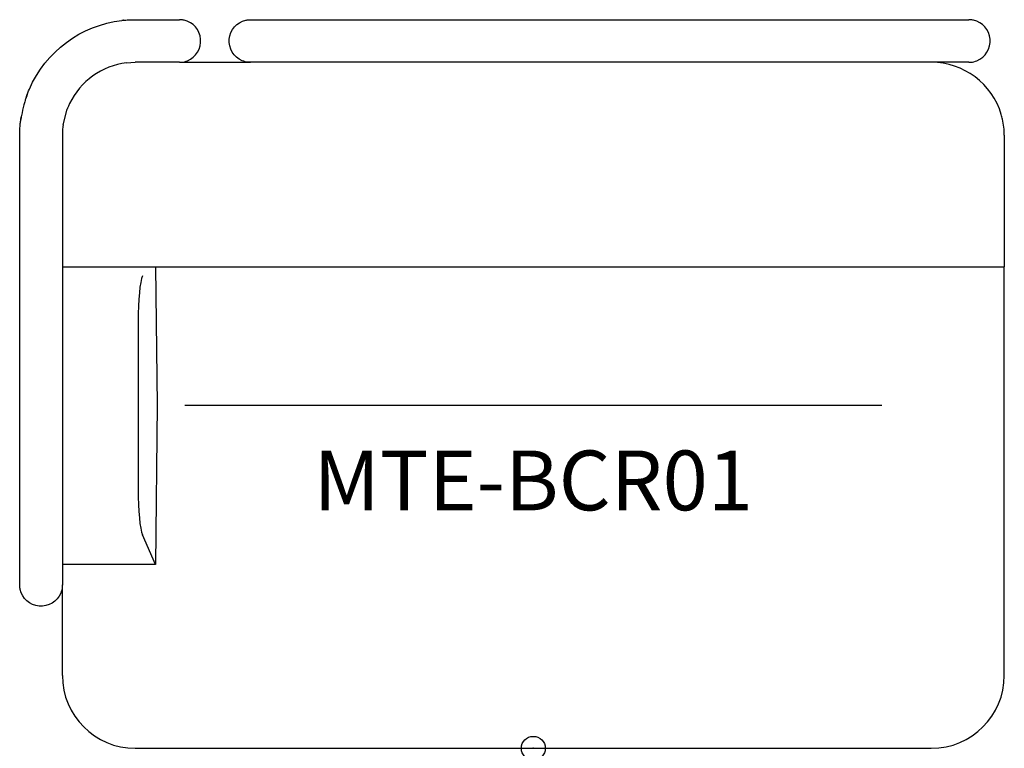
# Model space of a CAD drawing. Units: inches. Extents: x -21.5 to 19.7, y 0 to 30.5.
import ezdxf
from ezdxf.enums import TextEntityAlignment as Align

# ---------------------------------------------------------------- set-up
doc = ezdxf.new("R2010")
doc.units = ezdxf.units.IN
doc.header["$MEASUREMENT"] = 0
doc.header["$PDMODE"] = 32
doc.header["$PDSIZE"] = -2
doc.layers.add('AFUCH-P-ST', color=2, linetype='Continuous')
doc.layers.add('AFUCH-P-TN', color=2, linetype='Continuous', lineweight=9)
doc.styles.get("Standard").update_dxf_attribs({"font": 'monotxt.shx'})

msp = doc.modelspace()

# ---------------------------------------------------------------- linework, layer by layer
at = {"layer": 'AFUCH-P-ST'}
for p, q in [((-16.635, 30.458), (-14.793, 30.458)), ((-11.823, 30.458), (-9.545, 30.458)), ((-9.545, 30.458), (15.922, 30.458)), ((15.922, 30.458), (18.2, 30.458)), ((-17.197, 30.426), (-17.135, 30.432)), ((-17.192, 30.418), (-17.197, 30.426)), ((-17, 28.654), (-16.635, 28.676)), ((-14.793, 28.676), (-16.635, 28.676)), ((-14.793, 28.676), (-11.823, 28.676)), ((-9.545, 28.676), (-11.823, 28.676)), ((15.922, 28.676), (-9.545, 28.676)), ((18.2, 28.676), (15.922, 28.676)), ((-21.175, 27.277), (-21.222, 27.138)), ((-21.191, 27.235), (-21.187, 27.246)), ((-21.156, 27.333), (-21.175, 27.277)), ((-21.405, 26.387), (-21.422, 26.286)), ((-21.418, 26.286), (-21.402, 26.402)), ((-19.65, 26.065), (-19.481, 26.713)), ((-21.467, 9.11), (-21.467, 25.626)), ((-19.685, 25.626), (-19.685, 9.11)), ((19.685, 25.626), (19.685, 24.965)), ((19.685, 24.965), (19.685, 23.116)), ((19.685, 23.116), (19.685, 20.766)), ((19.685, 20.766), (19.685, 20.134)), ((-19.685, 20.134), (19.685, 20.134)), ((-15.788, 20.134), (-15.724, 14.338)), ((19.685, 14.338), (19.685, 20.134)), ((-16.516, 17.85), (-16.516, 10.826)), ((-15.724, 14.338), (-15.797, 7.684)), ((-14.567, 14.338), (14.567, 14.338)), ((19.685, 3.05), (19.685, 14.338)), ((-21.467, 6.832), (-21.467, 9.11)), ((-19.685, 9.11), (-19.685, 6.832)), ((-15.797, 7.684), (-16.337, 8.923)), ((-15.797, 7.684), (-19.685, 7.684)), ((-19.685, 3.05), (-19.685, 6.832)), ((-16.635, 0), (16.635, 0))]:
    msp.add_line(p, q, dxfattribs=at)
for points in [[(-17.135, 30.432, -0.003705), (-17.072, 30.439, -0.006315), (-16.978, 30.446, -0.017818), (-16.635, 30.458)], [(-14.793, 28.676, 0.007745), (-14.706, 28.682, 0.082774), (-14.452, 28.744, 0.732054), (-14.598, 30.437, 0.022015), (-14.663, 30.448, 0.015545), (-14.75, 30.456, 0.003875), (-14.793, 30.458)], [(-11.823, 28.676, -0.007745), (-11.91, 28.682, -0.082774), (-12.164, 28.744, -0.732054), (-12.018, 30.437, -0.022015), (-11.954, 30.448, -0.015545), (-11.867, 30.456, -0.003875), (-11.823, 30.458)], [(18.2, 28.676, 0.007745), (18.287, 28.682, 0.082774), (18.541, 28.744, 0.732054), (18.395, 30.437, 0.022015), (18.331, 30.448, 0.015545), (18.243, 30.456, 0.003875), (18.2, 30.458)], [(-21.187, 27.246, -0.010775), (-21.064, 27.559, -0.266799), (-17.197, 30.426)], [(-17.133, 30.433, 0.004063), (-17.144, 30.431, 0.013877), (-17.157, 30.429, 0.023086), (-17.172, 30.425, 0.005732), (-17.178, 30.423, 0.004739), (-17.185, 30.421, 0.002632), (-17.192, 30.418)], [(-17, 28.654, 0.255561), (-19.382, 26.952, 0.015622), (-19.444, 26.81, 0.004763), (-19.481, 26.713)], [(19.61, 26.3, 0.009755), (19.56, 26.49, 0.332568), (16.635, 28.676)], [(-21.187, 27.247, 0.006622), (-21.224, 27.135, 0.004938), (-21.242, 27.076, 0.007097), (-21.291, 26.893, 0.012058), (-21.392, 26.458, 0.010338), (-21.413, 26.341, 0.003534), (-21.422, 26.286)], [(-21.467, 25.626, -0.001967), (-21.465, 25.75, -0.005123), (-21.461, 25.875, -0.00869), (-21.453, 25.998, -0.011422), (-21.441, 26.122, -0.004341), (-21.43, 26.204, -0.00241), (-21.418, 26.286)], [(-19.65, 26.065, 0.003595), (-19.66, 26.01, 0.019543), (-19.674, 25.902, 0.010765), (-19.68, 25.819, 0.00701), (-19.683, 25.737, 0.002465), (-19.684, 25.681, 0.001369), (-19.685, 25.626)], [(-19.685, 6.832, -0.007745), (-19.691, 6.745, -0.082774), (-19.753, 6.491, -0.732054), (-21.446, 6.637, -0.022015), (-21.457, 6.702, -0.015545), (-21.465, 6.789, -0.003875), (-21.467, 6.832)]]:
    msp.add_lwpolyline(points, format="xyb", dxfattribs=at)
for centre, start, end in [((16.635, 25.626), 0, 12.7548), ((-16.635, 3.05), 180, 270), ((16.635, 3.05), 270, 0)]:
    msp.add_arc(centre, 3.05, start, end, dxfattribs=at)
for centre, start_param, end_param in [((-16.269, 17.85), -2.86234, -1.570796), ((-16.269, 10.826), -1.570796, -0.279253)]:
    msp.add_ellipse(centre, major_axis=(0, -1.98), ratio=0.125, start_param=start_param, end_param=end_param, dxfattribs=at)
msp.add_point((0, 0), dxfattribs=at)

# ---------------------------------------------------------------- texts
at = {"layer": 'AFUCH-P-TN'}
msp.add_text('MTE-BCR01', height=2.5, dxfattribs=at).set_placement((0, 9.167), align=Align.BOTTOM_CENTER)

doc.saveas('drawing.dxf')
